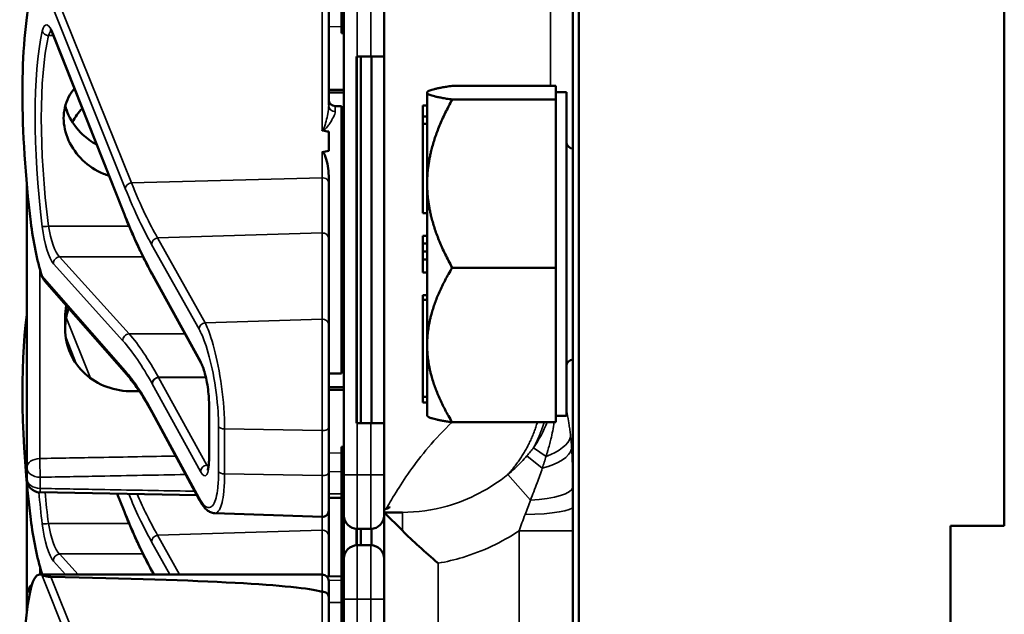
# Model space of a CAD drawing. Units: inches. Extents: x 0.6 to 98.4, y 0.6 to 75.9.
# Drawn here: x 49.2 to 51.5, y 41.8 to 43.2 of the extents above; entities that cross this region are included whole.
import ezdxf

# ---------------------------------------------------------------- set-up
doc = ezdxf.new("R2010")
doc.units = ezdxf.units.IN
doc.header["$LTSCALE"] = 4.5
doc.header["$MEASUREMENT"] = 0
doc.layers.add('Visible (ANSI)', color=7, linetype='Continuous', lineweight=50)
doc.layers.add('Visible Narrow (ANSI)', color=7, linetype='Continuous', lineweight=35)

msp = doc.modelspace()

# ---------------------------------------------------------------- linework, layer by layer
at = {"layer": 'Visible (ANSI)'}
for p, q in [((50.4525, 46.25), (50.4525, 30.25)), ((50.4664, 30.44), (50.4664, 46.06)), ((51.4525, 42), (51.4525, 46.06)), ((50.015, 42.0381), (50.015, 43.4216)), ((49.9163, 43.2706), (49.9163, 43.1456)), ((49.8863, 42.9748), (49.8863, 43.2138)), ((49.9213, 43.208), (49.9213, 42.118)), ((49.9213, 43.1456), (49.9163, 43.1456)), ((49.9163, 43.1456), (49.9163, 43.1455)), ((49.9213, 43.1455), (49.9163, 43.1455)), ((49.9163, 43.1455), (49.9163, 43.1453)), ((49.9213, 43.1453), (49.9163, 43.1453)), ((49.9163, 43.1453), (49.9163, 43.1452)), ((49.9213, 43.1452), (49.9163, 43.1452)), ((49.9163, 43.1452), (49.9163, 43.1423)), ((49.411, 42.7255), (49.2484, 43.1356)), ((49.9213, 43.1423), (49.9163, 43.1423)), ((49.9525, 43.088), (49.951, 43.088)), ((49.951, 42.238), (49.951, 43.088)), ((49.9525, 43.088), (49.9838, 43.088)), ((49.961, 42.238), (49.961, 43.088)), ((50.015, 43.088), (49.9838, 43.088)), ((49.9853, 42.238), (49.9853, 43.088)), ((49.9516, 42.253), (49.9516, 43.073)), ((50.1145, 43.005), (50.1156, 43.006)), ((50.4125, 43.0198), (50.1725, 43.0198)), ((50.4125, 43.004), (50.4125, 43.0198)), ((50.1145, 43.004), (50.1145, 43.005)), ((50.1145, 42.9486), (50.1145, 43.004)), ((50.1726, 42.9881), (50.4125, 42.9881)), ((50.4125, 43.005), (50.4375, 43.005)), ((50.4125, 42.9881), (50.4125, 43.004)), ((50.4125, 42.9881), (50.4125, 42.7932)), ((50.4375, 42.255), (50.4375, 43.005)), ((49.9013, 42.973), (49.9163, 42.973)), ((49.9163, 42.973), (49.9163, 42.353)), ((50.1045, 42.9741), (50.1045, 42.9486)), ((50.1145, 42.9741), (50.1045, 42.9741)), ((50.1045, 42.9486), (50.1045, 42.9317)), ((50.1145, 42.9486), (50.1045, 42.9486)), ((50.1145, 42.9402), (50.1145, 42.9486)), ((50.1145, 42.9317), (50.1145, 42.9402)), ((50.1045, 42.9317), (50.1045, 42.725)), ((50.1145, 42.9317), (50.1045, 42.9317)), ((50.1145, 42.9315), (50.1145, 42.9317)), ((50.1145, 42.7932), (50.1145, 42.9315)), ((49.8863, 42.9137), (49.8863, 42.8694)), ((49.9213, 42.8725), (49.9163, 42.8725)), ((49.9213, 42.8698), (49.9163, 42.8698)), ((49.9213, 42.855), (49.9163, 42.855)), ((49.8863, 42.7955), (49.8863, 42.8115)), ((49.9213, 42.8198), (49.9163, 42.8198)), ((49.9188, 42.805), (49.9163, 42.805)), ((49.1863, 42.7925), (49.1863, 42.1349)), ((49.8863, 42.6659), (49.8863, 42.7955)), ((50.1145, 42.6175), (50.1145, 42.7932)), ((50.4125, 42.7932), (50.4125, 42.5983)), ((50.1145, 42.725), (50.1045, 42.725)), ((49.8863, 42.4661), (49.8863, 42.6659)), ((50.1045, 42.6724), (50.1045, 42.6541)), ((50.1145, 42.6724), (50.1045, 42.6724)), ((50.1045, 42.6541), (50.1045, 42.6358)), ((50.1145, 42.6541), (50.1045, 42.6541)), ((50.1045, 42.6358), (50.1045, 42.6175)), ((50.1145, 42.6358), (50.1045, 42.6358)), ((50.1045, 42.6175), (50.1045, 42.5876)), ((50.1145, 42.6175), (50.1045, 42.6175)), ((50.1145, 42.6175), (50.1145, 42.6175)), ((50.1145, 42.6025), (50.1145, 42.6175)), ((50.1145, 42.5876), (50.1145, 42.6025)), ((50.4125, 42.5983), (50.1726, 42.5983)), ((50.4125, 42.5983), (50.4125, 42.4192)), ((49.4783, 42.5804), (49.4783, 42.5805)), ((49.5903, 42.3771), (49.4783, 42.5804)), ((50.1145, 42.5876), (50.1045, 42.5876)), ((50.1145, 42.4192), (50.1145, 42.5876)), ((49.4179, 42.351), (49.2281, 42.5674)), ((50.1045, 42.535), (50.1045, 42.524)), ((50.1145, 42.535), (50.1045, 42.535)), ((50.1045, 42.524), (50.1045, 42.2989)), ((50.1145, 42.524), (50.1045, 42.524)), ((49.2753, 42.4835), (49.2753, 42.4565)), ((49.8863, 42.4661), (49.8863, 42.2282)), ((49.9213, 42.4566), (49.9163, 42.4566)), ((49.9213, 42.4565), (49.9163, 42.4565)), ((49.9213, 42.4563), (49.9163, 42.4563)), ((49.9213, 42.4562), (49.9163, 42.4562)), ((49.9213, 42.4533), (49.9163, 42.4533)), ((50.1145, 42.2992), (50.1145, 42.4192)), ((50.4125, 42.4192), (50.4125, 42.2402)), ((49.8863, 42.353), (49.9163, 42.353)), ((50.1045, 42.2989), (50.1045, 42.2859)), ((50.1145, 42.2989), (50.1045, 42.2989)), ((50.1145, 42.2989), (50.1145, 42.2992)), ((50.1145, 42.2924), (50.1145, 42.2989)), ((49.6089, 42.156), (49.6089, 42.2821)), ((50.1145, 42.2859), (50.1045, 42.2859)), ((50.1145, 42.2859), (50.1145, 42.2924)), ((50.1145, 42.255), (50.1145, 42.2859)), ((49.5869, 42.0596), (49.4768, 42.2628)), ((50.1145, 42.255), (50.1156, 42.254)), ((50.4125, 42.255), (50.4375, 42.255)), ((49.951, 42.238), (49.9525, 42.238)), ((49.9838, 42.238), (49.9525, 42.238)), ((49.9838, 42.238), (50.015, 42.238)), ((50.4125, 42.2402), (50.1726, 42.2402)), ((49.8863, 42.1239), (49.8863, 42.2282)), ((49.9213, 42.1835), (49.9163, 42.1835)), ((49.9163, 42.1835), (49.9163, 42.1808)), ((49.9213, 42.1808), (49.9163, 42.1808)), ((49.9163, 42.1808), (49.9163, 42.166)), ((49.9163, 42.166), (49.9163, 42.1308)), ((49.9213, 42.166), (49.9163, 42.166)), ((49.1863, 42.1349), (49.1863, 42.109)), ((49.8863, 42.1239), (49.8863, 42.0357)), ((49.9213, 42.1308), (49.9163, 42.1308)), ((49.9163, 42.1308), (49.9163, 42.116)), ((49.9213, 42.116), (49.9163, 42.116)), ((49.9163, 42.116), (49.9163, 42.0558)), ((49.9213, 42.0243), (49.9213, 42.118)), ((49.1863, 42.1035), (49.1863, 41.839)), ((49.5807, 42.071), (49.217, 42.0778)), ((49.411, 42.0365), (49.396, 42.0744)), ((49.9163, 42.0648), (49.8863, 42.0654)), ((49.9213, 42.0558), (49.9163, 42.0558)), ((49.9163, 42.0558), (49.9163, 42.0532)), ((49.9213, 42.0532), (49.9163, 42.0532)), ((49.9163, 42.0532), (49.9163, 41.8946)), ((49.6219, 42.0294), (49.8708, 42.0207)), ((49.8863, 41.9769), (49.8863, 42.0357)), ((49.9213, 42.0243), (49.9213, 41.9238)), ((50.015, 42.0382), (50.015, 42.0313)), ((50.015, 42.0313), (50.015, 41.0313)), ((50.015, 42.0313), (50.057, 41.9893)), ((50.057, 42.0313), (50.015, 42.0313)), ((49.951, 41.955), (49.951, 41.993)), ((49.9516, 41.955), (49.9516, 41.993)), ((49.9525, 41.993), (49.9838, 41.993)), ((49.961, 41.955), (49.961, 41.993)), ((49.9853, 41.955), (49.9853, 41.993)), ((51.3275, 41), (51.3275, 42)), ((51.3275, 42), (51.4525, 42)), ((49.8863, 41.8826), (49.8863, 41.9769)), ((49.9838, 41.955), (49.9525, 41.955)), ((49.9213, 41.83), (49.9213, 41.9238)), ((49.4783, 41.8914), (49.4783, 41.8915)), ((49.4806, 41.8872), (49.4783, 41.8914)), ((49.9163, 41.8946), (49.9163, 41.8926)), ((49.9213, 41.8946), (49.9163, 41.8946)), ((49.9213, 41.8926), (49.9163, 41.8926)), ((49.9163, 41.8926), (49.9163, 41.7676)), ((49.2164, 41.8872), (49.8713, 41.8872)), ((49.9163, 41.8832), (49.8822, 41.8826)), ((49.8863, 41.8722), (49.8863, 41.8358)), ((49.1863, 41.839), (49.1863, 41.8131)), ((49.8863, 41.5968), (49.8863, 41.8358)), ((49.9213, 41.83), (49.9213, 40.74)), ((49.1863, 41.8131), (49.1863, 41.7998))]:
    msp.add_line(p, q, dxfattribs=at)
for centre, radius, start, end in [((49.9013, 42.988), 0.015, 180, 270), ((50.4525, 42.8896), 0.015, 180, 270), ((49.8903, 42.818), 0.0314, 326.005, 351.3122), ((49.8903, 42.508), 0.0314, 8.6878, 33.995), ((50.4525, 42.3705), 0.015, 90, 180), ((49.2175, 42.109), 0.0313, 180, 268.9384), ((49.8713, 42.0357), 0.015, 268, 0), ((49.9525, 42.0243), 0.0312, 180, 270), ((49.9838, 42.0243), 0.0312, 270, 0), ((49.9525, 41.9238), 0.0312, 90, 180), ((49.9838, 41.9238), 0.0312, 0, 90), ((49.8713, 41.8722), 0.015, 0, 90), ((49.2175, 41.839), 0.0312, 129.2916, 180)]:
    msp.add_arc(centre, radius, start, end, dxfattribs=at)
for centre, major_axis, ratio, start_param, end_param in [((49.3638, 42.663), (0.0981, -0.6876), 0.23237, 3.704062, 4.61959), ((49.9511, 43.073), (0, 0.015), 0.034921, 4.712389, 6.283185), ((41.0597, 42.663), (-8.8772, -0.23), 0.023414, 3.247854, 3.261174), ((41.0597, 42.663), (-8.8772, -0.23), 0.023414, 3.018814, 3.034118), ((49.242, 42.6927), (-0.0271, 0.1899), 0.23237, 1.477997, 2.175497), ((49.3638, 41.974), (0.0981, -0.6876), 0.23237, 3.833748, 4.61959), ((49.9511, 42.253), (0, 0.015), 0.034921, 3.141593, 4.712389), ((49.242, 42.0037), (-0.0271, 0.1899), 0.23237, 1.477997, 2.175497), ((49.242, 41.6972), (-0.0271, 0.1899), 0.23237, 6.148155, 6.845655), ((44.4454, 41.6972), (5.4409, 0.141), 0.023414, 0.074951, 0.490906), ((49.3638, 41.285), (0.0981, -0.6876), 0.23237, 3.704062, 4.61959)]:
    msp.add_ellipse(centre, major_axis=major_axis, ratio=ratio, start_param=start_param, end_param=end_param, dxfattribs=at)
for points, knots in [([(49.2484, 43.1356), (49.2474, 43.138), (49.2465, 43.1403), (49.2446, 43.1441), (49.2437, 43.1457), (49.2422, 43.1481), (49.2415, 43.1489), (49.241, 43.1494), (49.2409, 43.1495), (49.2409, 43.1495)], [-1.7888589, -1.7888589, -1.7888589, -1.7888589, -1.6417608, -1.6417608, -1.4946627, -1.4946627, -1.3475645, -1.3475645, -1.2837104, -1.2837104, -1.2837104, -1.2837104]), ([(49.3769, 42.8115), (49.3727, 42.8129), (49.3684, 42.8144), (49.3458, 42.8237), (49.329, 42.8351), (49.3025, 42.8606), (49.291, 42.8765), (49.2756, 42.9105), (49.2718, 42.9285), (49.2718, 42.9614), (49.2756, 42.9784), (49.287, 43.0007), (49.2915, 43.0076), (49.2967, 43.0138)], [0.1119471, 0.1119471, 0.1119471, 0.1119471, 0.1442651, 0.1442651, 0.2885302, 0.2885302, 0.4327704, 0.4327704, 0.5770105, 0.5770105, 0.7212507, 0.7212507, 0.7902848, 0.7902848, 0.7902848, 0.7902848]), ([(49.2757, 42.9737), (49.2775, 42.9664), (49.2801, 42.9592), (49.2909, 42.9353), (49.3025, 42.9196), (49.3251, 42.8982), (49.3362, 42.8901), (49.3484, 42.8834)], [1.8118853, 1.8118853, 1.8118853, 1.8118853, 1.8722104, 1.8722104, 2.0162213, 2.0162213, 2.117631, 2.117631, 2.117631, 2.117631]), ([(49.8708, 42.9172), (49.8708, 42.9172), (49.8708, 42.9172), (49.871, 42.917), (49.8711, 42.9168), (49.8716, 42.9166), (49.8718, 42.9164), (49.8723, 42.9163), (49.8726, 42.9162), (49.8729, 42.9161)], [-0.000044042, -0.000044042, -0.000044042, -0.000044042, 0, 0, 0.002429277, 0.002429277, 0.004561471, 0.004561471, 0.006961386, 0.006961386, 0.006961386, 0.006961386]), ([(49.8708, 42.8658), (49.8709, 42.8658), (49.8711, 42.8659), (49.8713, 42.8659), (49.8716, 42.8659), (49.8719, 42.8658), (49.8724, 42.8656), (49.8726, 42.8655), (49.8733, 42.865), (49.8737, 42.8647), (49.8765, 42.8616), (49.8779, 42.8577), (49.8835, 42.8421), (49.8863, 42.8259), (49.8863, 42.8115)], [0.5495959, 0.5495959, 0.5495959, 0.5495959, 0.5509791, 0.5509791, 0.5509791, 0.5532545, 0.5532545, 0.5555298, 0.5555298, 0.5600805, 0.5600805, 0.5929007, 0.5929007, 0.7175498, 0.7175498, 0.7175498, 0.7175498]), ([(49.4783, 42.5805), (49.4737, 42.5887), (49.4692, 42.5972), (49.4601, 42.6148), (49.4556, 42.6239), (49.4466, 42.6427), (49.4421, 42.6523), (49.4332, 42.6723), (49.4287, 42.6825), (49.4198, 42.7036), (49.4154, 42.7144), (49.411, 42.7255)], [-1.5754672, -1.5754672, -1.5754672, -1.5754672, -1.5309205, -1.5309205, -1.4863738, -1.4863738, -1.4418271, -1.4418271, -1.3972804, -1.3972804, -1.3527337, -1.3527337, -1.3527337, -1.3527337]), ([(49.2778, 42.5107), (49.2762, 42.5015), (49.2753, 42.4924), (49.2753, 42.4835), (49.2753, 42.4835), (49.2753, 42.4835)], [1.72578818, 1.72578818, 1.72578818, 1.72578818, 1.79507753, 1.79507753, 1.79527337, 1.79527337, 1.79527337, 1.79527337]), ([(49.2753, 42.4565), (49.2753, 42.4564), (49.2753, 42.4564), (49.2753, 42.4374), (49.2793, 42.4174), (49.2954, 42.3814), (49.3075, 42.3652), (49.3352, 42.3399), (49.3528, 42.3291), (49.3911, 42.3151), (49.4118, 42.3118), (49.4313, 42.3119)], [1.7936569, 1.7936569, 1.7936569, 1.7936569, 1.7938527, 1.7938527, 1.9444861, 1.9444861, 2.0951195, 2.0951195, 2.2458025, 2.2458025, 2.3941094, 2.3941094, 2.3941094, 2.3941094]), ([(49.6089, 42.2821), (49.6089, 42.2878), (49.6087, 42.2941), (49.6076, 42.3074), (49.6068, 42.3145), (49.6047, 42.3287), (49.6034, 42.3358), (49.6003, 42.3492), (49.5987, 42.3555), (49.5952, 42.3663), (49.5934, 42.3709), (49.5913, 42.3754), (49.5908, 42.3763), (49.5903, 42.3771)], [0, 0, 0, 0, 0.283534, 0.283534, 0.578135, 0.578135, 0.879932, 0.879932, 1.184742, 1.184742, 1.481234, 1.481234, 1.570796, 1.570796, 1.570796, 1.570796]), ([(49.4768, 42.2628), (49.4728, 42.2702), (49.4688, 42.2773), (49.4608, 42.2909), (49.4568, 42.2974), (49.4489, 42.3098), (49.445, 42.3157), (49.4371, 42.3269), (49.4332, 42.3322), (49.4255, 42.3421), (49.4217, 42.3467), (49.4179, 42.351)], [-1.5803128, -1.5803128, -1.5803128, -1.5803128, -1.5366571, -1.5366571, -1.4930014, -1.4930014, -1.4493458, -1.4493458, -1.4056901, -1.4056901, -1.3620344, -1.3620344, -1.3620344, -1.3620344]), ([(49.6057, 42.1295), (49.6057, 42.1295), (49.6057, 42.1296), (49.6061, 42.1303), (49.6065, 42.1314), (49.6073, 42.1348), (49.6078, 42.1374), (49.6085, 42.1437), (49.6087, 42.1473), (49.6089, 42.1528), (49.6089, 42.1544), (49.6089, 42.156)], [-0.735885, -0.735885, -0.735885, -0.735885, -0.6666041, -0.6666041, -0.5022742, -0.5022742, -0.2916006, -0.2916006, -0.0809269, -0.0809269, 0, 0, 0, 0]), ([(49.6219, 42.0294), (49.6184, 42.0295), (49.615, 42.0304), (49.6092, 42.0331), (49.6066, 42.0347), (49.602, 42.0386), (49.5999, 42.0407), (49.5959, 42.0454), (49.594, 42.0479), (49.5904, 42.0535), (49.5886, 42.0564), (49.5869, 42.0596)], [1.0616585, 1.0616585, 1.0616585, 1.0616585, 1.1653894, 1.1653894, 1.2691202, 1.2691202, 1.3728511, 1.3728511, 1.4765819, 1.4765819, 1.5803128, 1.5803128, 1.5803128, 1.5803128]), ([(49.4783, 41.8915), (49.4737, 41.8997), (49.4692, 41.9082), (49.4601, 41.9258), (49.4556, 41.9349), (49.4466, 41.9537), (49.4421, 41.9633), (49.4332, 41.9833), (49.4287, 41.9935), (49.4198, 42.0146), (49.4154, 42.0254), (49.411, 42.0365)], [-1.5754672, -1.5754672, -1.5754672, -1.5754672, -1.5309205, -1.5309205, -1.4863738, -1.4863738, -1.4418271, -1.4418271, -1.3972804, -1.3972804, -1.3527337, -1.3527337, -1.3527337, -1.3527337]), ([(50.14, 41.9135), (50.14, 41.9136), (50.1399, 41.9137), (50.1247, 41.9264), (50.1099, 41.9394), (50.082, 41.9649), (50.0687, 41.9776), (50.057, 41.9893)], [-0.2989925, -0.2989925, -0.2989925, -0.2989925, -0.2980429, -0.2980429, -0.1490589, -0.1490589, 0, 0, 0, 0]), ([(49.2422, 41.8816), (49.2414, 41.8816), (49.2406, 41.8817), (49.2387, 41.8818), (49.2378, 41.882), (49.2342, 41.8825), (49.2316, 41.8831), (49.2259, 41.8846), (49.2227, 41.8856), (49.2211, 41.8863)], [0.16237387, 0.16237387, 0.16237387, 0.16237387, 0.16846071, 0.16846071, 0.1759696, 0.1759696, 0.20043322, 0.20043322, 0.24827021, 0.24827021, 0.24827021, 0.24827021]), ([(49.8863, 41.8358), (49.8863, 41.8358), (49.8863, 41.8358), (49.8863, 41.8374), (49.8859, 41.8389), (49.8843, 41.8417), (49.8832, 41.8429), (49.8804, 41.845), (49.8788, 41.8459), (49.8752, 41.847), (49.8733, 41.8473), (49.8713, 41.8473)], [-0.06005679, -0.06005679, -0.06005679, -0.06005679, -0.05969637, -0.05969637, -0.04464303, -0.04464303, -0.02975295, -0.02975295, -0.01487377, -0.01487377, 0, 0, 0, 0])]:
    msp.add_open_spline(points, degree=3, knots=knots, dxfattribs=at)
for points, weights in [([(49.9213, 43.0107), (49.9038, 43.0108), (49.8863, 43.0109)], [2.19231371403, 2.19119752139, 2.1900809831]), ([(50.1145, 43.004), (50.1145, 43.0114), (50.1725, 43.0198)], [1.44982677127, 1.44982677123, 1.34575504671]), ([(49.8863, 43.0041), (49.9038, 43.0042), (49.9213, 43.0043)], [2.1900809831, 2.19119752139, 2.19231371403]), ([(50.1726, 42.9881), (50.1145, 42.9966), (50.1145, 43.004)], [1.34573389248, 1.44982677121, 1.44982677125]), ([(50.1145, 42.7932), (50.1145, 42.8837), (50.1726, 42.9881)], [1.44982677129, 1.44982677125, 1.3457338925]), ([(50.1726, 42.5983), (50.1145, 42.7028), (50.1145, 42.7932)], [1.34573389246, 1.4498267712, 1.44982677123]), ([(50.1145, 42.4192), (50.1145, 42.5023), (50.1726, 42.5983)], [1.44982677125, 1.44982677121, 1.34573389247]), ([(50.1726, 42.2402), (50.1145, 42.3361), (50.1145, 42.4192)], [1.34573389251, 1.44982677124, 1.44982677128]), ([(49.9213, 42.3217), (49.9038, 42.3218), (49.8863, 42.3219)], [2.19231371403, 2.19119752139, 2.1900809831]), ([(49.4313, 42.3119), (49.4394, 42.312), (49.4474, 42.312)], [2.16146392191, 2.16196419952, 2.16246440829]), ([(49.8863, 42.3151), (49.9038, 42.3152), (49.9213, 42.3153)], [2.1900809831, 2.19119752139, 2.19231371403]), ([(50.1156, 42.254), (50.122, 42.2476), (50.1726, 42.2402)], [1.44787801907, 1.43558418628, 1.34573389249])]:
    msp.add_rational_spline(points, weights, degree=2, dxfattribs=at)
for points in [[(49.3151, 42.9674), (49.3062, 42.9582), (49.2983, 42.9476), (49.292, 42.936)], [(49.2211, 42.5796), (49.2225, 42.5753), (49.2249, 42.571), (49.2281, 42.5674)], [(49.2753, 42.4571), (49.2753, 42.4725), (49.2779, 42.4889), (49.2831, 42.5046)], [(50.015, 42.0381), (50.0258, 42.0418), (50.0282, 42.0439), (50.0282, 42.0439)], [(49.2211, 41.8906), (49.2215, 41.8895), (49.2219, 41.8884), (49.2224, 41.8873)], [(49.8713, 41.8473), (49.8711, 41.8473), (49.8709, 41.8473), (49.8708, 41.8474)]]:
    msp.add_open_spline(points, degree=3, dxfattribs=at)
at = {"layer": 'Visible Narrow (ANSI)'}
for p, q in [((50.4007, 44.377), (50.4007, 43.0198)), ((49.2211, 43.2643), (49.4147, 42.7821)), ((49.4287, 42.7952), (49.2422, 43.2596)), ((49.8708, 43.2254), (49.8708, 42.9172)), ((49.9525, 43.088), (49.9525, 43.208)), ((49.9838, 43.208), (49.9838, 43.088)), ((49.8863, 43.1575), (49.9163, 43.1569)), ((49.2366, 43.1362), (49.2482, 43.1362)), ((49.4105, 42.7291), (49.2479, 43.1391)), ((49.9213, 43.1423), (49.9163, 43.1423)), ((49.951, 43.073), (49.9516, 43.073)), ((49.9013, 42.973), (49.9013, 42.9604)), ((49.8708, 42.8658), (49.8708, 42.8066)), ((49.4287, 42.7952), (49.8708, 42.8066)), ((49.8708, 42.8066), (49.8708, 42.679)), ((49.4236, 42.6946), (49.2366, 42.6946)), ((49.4895, 42.6674), (49.8708, 42.679)), ((49.5995, 42.4709), (49.4895, 42.6674)), ((49.8708, 42.679), (49.8708, 42.4791)), ((49.4755, 42.6524), (49.5856, 42.4559)), ((49.4235, 42.4452), (49.2624, 42.6239)), ((49.2624, 42.6239), (49.4557, 42.6239)), ((49.2479, 42.6076), (49.409, 42.4289)), ((49.2167, 42.1561), (49.2167, 42.5946)), ((49.4147, 42.359), (49.2211, 42.5796)), ((49.589, 42.3824), (49.477, 42.5857)), ((49.3338, 42.3424), (49.2775, 42.4826)), ((49.8708, 42.4791), (49.5995, 42.4709)), ((49.8708, 42.2208), (49.8708, 42.4791)), ((49.2766, 42.4371), (49.3018, 42.3743)), ((49.4235, 42.4452), (49.5528, 42.4452)), ((49.9213, 42.4533), (49.9163, 42.4533)), ((49.6014, 42.3444), (49.4914, 42.3444)), ((49.6035, 42.141), (49.4915, 42.3443)), ((49.4915, 42.3443), (49.6014, 42.3443)), ((49.477, 42.3293), (49.589, 42.126)), ((49.6094, 42.1541), (49.6094, 42.2801)), ((49.5856, 42.0648), (49.4755, 42.268)), ((49.9516, 42.253), (49.951, 42.253)), ((49.631, 42.2301), (49.631, 42.1258)), ((49.9525, 42.118), (49.9525, 42.238)), ((49.9838, 42.238), (49.9838, 42.118)), ((49.6449, 42.1204), (49.6449, 42.2247)), ((49.6449, 42.2247), (49.8708, 42.2208)), ((49.8708, 42.2208), (49.8708, 42.1165)), ((49.9163, 42.1691), (49.8863, 42.1685)), ((50.3458, 42.1621), (50.3815, 42.1339)), ((50.361, 42.181), (50.3903, 42.1612)), ((49.6082, 42.141), (49.6035, 42.141)), ((49.8708, 42.1165), (49.6449, 42.1204)), ((49.8708, 42.0207), (49.8708, 42.1165)), ((49.8863, 42.1252), (49.9163, 42.1258)), ((49.9525, 42.118), (49.9213, 42.118)), ((49.9525, 42.118), (49.9525, 41.993)), ((49.9838, 42.118), (49.9525, 42.118)), ((49.9838, 42.118), (50.015, 42.118)), ((49.9838, 41.993), (49.9838, 42.118)), ((50.3541, 42.0595), (50.3014, 42.1191)), ((49.2175, 42.0869), (49.2175, 42.1128)), ((49.4105, 42.0401), (49.3969, 42.0744)), ((49.9163, 42.074), (49.8863, 42.0745)), ((50.057, 42.0313), (50.057, 41.9893)), ((49.4236, 42.0056), (49.2366, 42.0056)), ((49.8708, 42.0207), (49.8708, 41.99)), ((49.4895, 41.9784), (49.8708, 41.99)), ((49.8708, 41.99), (49.8708, 41.8872)), ((50.3275, 41.9885), (50.3275, 41.074)), ((50.3275, 41.9885), (50.4525, 41.9885)), ((49.4755, 41.9634), (49.5182, 41.8872)), ((49.5405, 41.8872), (49.4895, 41.9784)), ((49.3053, 41.8872), (49.2624, 41.9349)), ((49.2624, 41.9349), (49.4557, 41.9349)), ((49.9525, 41.955), (49.9525, 41.83)), ((49.9838, 41.83), (49.9838, 41.955)), ((49.2479, 41.9186), (49.2762, 41.8872)), ((50.14, 41.149), (50.14, 41.9135)), ((49.2167, 41.8872), (49.2167, 41.9056)), ((49.2241, 41.8872), (49.2211, 41.8906)), ((49.4822, 41.8872), (49.477, 41.8967)), ((49.2211, 41.8863), (49.4147, 41.4041)), ((49.4287, 41.4172), (49.2422, 41.8816)), ((49.8713, 41.8473), (49.8713, 41.8872)), ((49.8862, 41.8735), (49.9163, 41.874)), ((49.8708, 41.8474), (49.8708, 41.5392)), ((49.9163, 41.8222), (49.8863, 41.8228)), ((49.9525, 41.83), (49.9213, 41.83)), ((49.9525, 41.71), (49.9525, 41.83)), ((49.9525, 41.83), (49.9838, 41.83)), ((49.9838, 41.83), (50.015, 41.83)), ((49.9838, 41.83), (49.9838, 41.71))]:
    msp.add_line(p, q, dxfattribs=at)
for centre, major_axis, ratio, start_param, end_param in [((49.2429, 43.0761), (0.0121, -0.085), 0.23237, 2.372967, 3.699917), ((49.3649, 42.661), (0.0834, -0.5847), 0.23237, 3.699917, 4.623735), ((49.2366, 43.1486), (0.0147, -0.0032), 0.824073, 3.556796, 4.889992), ((49.2574, 43.0781), (-0.0124, 0.0699), 0.279448, 0.113966, 0.541762), ((49.3793, 42.663), (-0.0837, 0.5697), 0.238231, 0.55649, 1.480308), ((49.2624, 43.1411), (-0.0139, -0.0055), 0.716573, 5.949422, 6.283185), ((49.9013, 42.9748), (-0.015, 0), 0.959418, 0, 1.570796), ((49.8713, 42.7955), (0.015, 0), 0.741502, 0, 1.605703), ((49.4292, 42.7841), (-0.0139, -0.0056), 0.722482, 4.466195, 5.94635), ((49.425, 42.731), (-0.0139, -0.0055), 0.716573, 5.949422, 6.283185), ((49.4755, 43.5466), (-0.1572, 1.1019), 0.23237, 2.372967, 2.595701), ((49.2366, 42.6955), (-0.0149, -0.0018), 0.055086, 0.230899, 1.564096), ((49.2429, 42.6888), (0.0121, -0.085), 0.23237, 4.623735, 5.950685), ((49.2574, 42.6907), (-0.0124, 0.0699), 0.279448, 1.46558, 2.79253), ((49.49, 42.6544), (0.0131, 0.0073), 0.843023, 1.165702, 2.702821), ((49.8713, 42.6659), (0.015, 0), 0.869094, 0, 1.605703), ((49.2624, 42.6095), (0.0111, 0.01), 0.9234, 0.876225, 2.503932), ((49.477, 42.5205), (0.0107, -0.075), 0.23237, 2.59103, 2.595701), ((49.4914, 42.5878), (-0.0131, -0.0073), 0.840737, 5.847501, 6.283185), ((49.4915, 42.5876), (-0.0131, -0.0072), 0.838517, 5.850432, 6.283185), ((49.6001, 42.4579), (0.0131, 0.0073), 0.843023, 1.165702, 2.702821), ((49.8713, 42.4661), (0.015, 0), 0.869094, 0, 1.605703), ((49.4235, 42.4309), (0.0111, 0.01), 0.9234, 0.876225, 2.503932), ((49.4914, 41.3301), (0.164, -1.1664), 0.2295, 2.591906, 2.809969), ((49.477, 41.3282), (-0.1642, 1.1514), 0.23237, 5.732638, 5.950685), ((49.589, 42.3172), (-0.0107, 0.075), 0.23237, 4.161826, 5.732622), ((49.6035, 42.3843), (-0.0131, -0.0072), 0.838517, 5.850432, 6.283185), ((49.4292, 42.3609), (-0.0113, -0.0099), 0.920584, 5.658189, 6.283185), ((49.4915, 42.3313), (0.0131, 0.0072), 0.838517, 1.138043, 2.708839), ((49.4915, 42.3964), (-0.011, 0.0599), 0.287139, 2.56902, 2.571337), ((49.477, 42.3945), (0.0107, -0.075), 0.23237, 5.730493, 5.732622), ((49.6239, 42.2821), (-0.015, 0), 0.494647, 0, 0.266052), ((49.49, 42.27), (-0.0132, -0.0071), 0.83394, 5.856267, 6.283185), ((49.6455, 42.2321), (-0.015, 0), 0.494647, 0.266052, 1.53589), ((49.8713, 42.2282), (0.015, 0), 0.494647, 4.677482, 6.283185), ((50.3235, 42.2063), (0.1246, 0.0097), 0.465207, 5.241234, 6.117464), ((50.3253, 42.1783), (0.1248, 0.0063), 0.417989, 5.158191, 6.1628), ((49.2175, 42.1349), (-0.0312, 0), 0.67816, 4.738569, 6.283185), ((49.2175, 42.1349), (-0.0006, 0.0312), 0.018525, 0.825355, 2.356023), ((49.589, 42.1912), (-0.0107, 0.075), 0.23237, 2.59103, 4.161826), ((49.6035, 42.128), (0.0131, 0.0072), 0.838517, 1.138043, 2.708839), ((49.6035, 42.1931), (0.011, -0.0599), 0.287139, 5.71293, 5.912116), ((49.6239, 42.156), (-0.015, 0), 0.494647, 0, 0.266052), ((49.2175, 42.1349), (-0.0313, 0), 0.707107, 0, 1.570796), ((49.6455, 42.1278), (-0.015, 0), 0.494647, 0.266052, 1.53589), ((49.8713, 42.1239), (0.015, 0), 0.494647, 4.677482, 6.283185), ((49.2175, 42.109), (-0.0312, 0), 0.707107, 0, 1.570796), ((49.3649, 41.972), (0.0834, -0.5847), 0.23237, 4.497266, 4.623735), ((49.2175, 42.109), (-0.0006, -0.0312), 0.018523, 0, 0.78557), ((49.3793, 41.974), (-0.0837, 0.5697), 0.238231, 1.353154, 1.480308), ((50.3274, 42.0896), (0.125, 0.0008), 0.247936, 4.925725, 6.258065), ((49.6001, 42.0668), (-0.0132, -0.0071), 0.83394, 5.856267, 6.283185), ((49.425, 42.042), (-0.0139, -0.0055), 0.716573, 5.949422, 6.283185), ((49.4755, 42.8576), (-0.1572, 1.1019), 0.23237, 2.372967, 2.595701), ((50.3275, 42.0444), (0.125, 0), 0.145074, 4.823544, 6.283185), ((49.2366, 42.0065), (-0.0149, -0.0018), 0.055086, 0.230899, 1.564096), ((49.2429, 41.9998), (0.0121, -0.085), 0.23237, 4.623735, 5.950685), ((49.2574, 42.0017), (-0.0124, 0.0699), 0.279448, 1.46558, 2.79253), ((49.8713, 41.9769), (0.015, 0), 0.869094, 0, 1.605703), ((49.49, 41.9654), (0.0131, 0.0073), 0.843023, 1.165702, 2.702821), ((49.2624, 41.9205), (0.0111, 0.01), 0.9234, 0.876225, 2.503932), ((49.477, 41.8315), (0.0107, -0.075), 0.23237, 2.59103, 2.595701), ((49.4914, 41.8988), (-0.0131, -0.0073), 0.840737, 5.847501, 6.283185), ((49.4915, 41.8986), (-0.0131, -0.0072), 0.838517, 5.850432, 6.283185), ((49.2175, 41.839), (-0.0313, 0), 0.707107, 5.488859, 6.283185), ((49.2175, 41.8131), (-0.0313, 0), 0.707107, 5.810676, 6.283185), ((49.2175, 41.8131), (-0.0312, 0), 0.67816, 0, 0.261612)]:
    msp.add_ellipse(centre, major_axis=major_axis, ratio=ratio, start_param=start_param, end_param=end_param, dxfattribs=at)
for points, knots in [([(49.8863, 42.9748), (49.8863, 42.9687), (49.8855, 42.9621), (49.8832, 42.9497), (49.8819, 42.9439), (49.8796, 42.9351), (49.8787, 42.9322), (49.8769, 42.9262), (49.8759, 42.9232), (49.8739, 42.9192), (49.8732, 42.9179), (49.8717, 42.9171), (49.8712, 42.917), (49.8708, 42.9172)], [-0.3721449, -0.3721449, -0.3721449, -0.3721449, -0.2675208, -0.2675208, -0.1860686, -0.1860686, -0.1453425, -0.1453425, -0.1046164, -0.1046164, -0.087268, -0.087268, -0.0800192, -0.0800192, -0.0800192, -0.0800192]), ([(49.8729, 42.9161), (49.873, 42.9162), (49.873, 42.9162), (49.8751, 42.9167), (49.8764, 42.9178), (49.8805, 42.9213), (49.8825, 42.924), (49.8862, 42.929), (49.8879, 42.9315), (49.8925, 42.9386), (49.895, 42.9431), (49.8996, 42.9522), (49.9013, 42.9567), (49.9013, 42.9604)], [0.0868809, 0.0868809, 0.0868809, 0.0868809, 0.087268, 0.087268, 0.1046164, 0.1046164, 0.1453425, 0.1453425, 0.1860686, 0.1860686, 0.2675208, 0.2675208, 0.3721449, 0.3721449, 0.3721449, 0.3721449]), ([(49.4147, 42.7821), (49.4254, 42.7554), (49.4363, 42.7305), (49.4566, 42.6877), (49.4661, 42.6693), (49.4755, 42.6524)], [1.3620344, 1.3620344, 1.3620344, 1.3620344, 1.4791929, 1.4791929, 1.5803128, 1.5803128, 1.5803128, 1.5803128]), ([(49.4895, 42.6674), (49.48, 42.684), (49.4705, 42.7021), (49.4502, 42.7443), (49.4394, 42.7689), (49.4287, 42.7952)], [-1.5803128, -1.5803128, -1.5803128, -1.5803128, -1.4791929, -1.4791929, -1.3620344, -1.3620344, -1.3620344, -1.3620344]), ([(49.6449, 42.2247), (49.6449, 42.2363), (49.6446, 42.2488), (49.642, 42.2933), (49.6379, 42.3277), (49.6269, 42.3884), (49.6203, 42.4151), (49.6088, 42.4503), (49.6042, 42.4619), (49.5995, 42.4709)], [0, 0, 0, 0, 0.22408, 0.22408, 0.776311, 0.776311, 1.271081, 1.271081, 1.580313, 1.580313, 1.580313, 1.580313]), ([(49.5856, 42.4559), (49.5902, 42.4477), (49.5949, 42.4371), (49.6064, 42.4048), (49.6129, 42.3803), (49.6239, 42.3246), (49.628, 42.2931), (49.6306, 42.2522), (49.631, 42.2408), (49.631, 42.2301)], [-1.580313, -1.580313, -1.580313, -1.580313, -1.271081, -1.271081, -0.776311, -0.776311, -0.22408, -0.22408, 0, 0, 0, 0]), ([(49.4755, 42.268), (49.4647, 42.288), (49.4539, 42.306), (49.4336, 42.3359), (49.4241, 42.3483), (49.4147, 42.359)], [-1.5803128, -1.5803128, -1.5803128, -1.5803128, -1.4645259, -1.4645259, -1.3620344, -1.3620344, -1.3620344, -1.3620344]), ([(49.477, 42.3294), (49.477, 42.3311), (49.4773, 42.3329), (49.4788, 42.3362), (49.4799, 42.3378), (49.4825, 42.3406), (49.4841, 42.3417), (49.4876, 42.3435), (49.4895, 42.3441), (49.4914, 42.3444)], [0, 0, 0, 0, 0.25, 0.25, 0.5, 0.5, 0.75, 0.75, 0.999618, 0.999618, 0.999618, 0.999618]), ([(50.4472, 42.2063), (50.4471, 42.2069), (50.4471, 42.2074), (50.447, 42.2084), (50.4469, 42.209), (50.4467, 42.2105), (50.4466, 42.2116), (50.4463, 42.2147), (50.446, 42.2168), (50.4453, 42.223), (50.4447, 42.2272), (50.4441, 42.2313), (50.4436, 42.2351), (50.443, 42.239), (50.4409, 42.2511), (50.4394, 42.2594), (50.4375, 42.2676)], [-0.4256337, -0.4256337, -0.4256337, -0.4256337, -0.4210886, -0.4210886, -0.4165435, -0.4165435, -0.4074532, -0.4074532, -0.3892728, -0.3892728, -0.3529119, -0.3529119, -0.3529119, -0.3189193, -0.3189193, -0.2436902, -0.2436902, -0.2436902, -0.2436902]), ([(50.1724, 42.2402), (50.1522, 42.2216), (50.1339, 42.202), (50.1175, 42.1824), (50.0854, 42.1442), (50.06, 42.1064), (50.0319, 42.0614), (50.0242, 42.0479), (50.0197, 42.0398)], [1.838344, 1.838344, 1.838344, 1.838344, 2.435611, 2.435611, 2.435611, 3.601422, 3.601422, 4.295679, 4.295679, 4.295679, 4.295679]), ([(50.4091, 42.2402), (50.407, 42.2266), (50.4043, 42.2137), (50.4003, 42.1967), (50.3992, 42.1924), (50.398, 42.188), (50.3968, 42.1834), (50.3956, 42.1789), (50.3936, 42.1722), (50.393, 42.1699), (50.392, 42.1666), (50.3916, 42.1655), (50.3911, 42.1639), (50.391, 42.1633), (50.3906, 42.1623), (50.3904, 42.1616), (50.3903, 42.1612)], [0.2234333, 0.2234333, 0.2234333, 0.2234333, 0.3189193, 0.3189193, 0.3529119, 0.3529119, 0.3529119, 0.3892728, 0.3892728, 0.4074532, 0.4074532, 0.4165435, 0.4165435, 0.4210886, 0.4210886, 0.4256337, 0.4256337, 0.4256337, 0.4256337]), ([(50.4496, 42.1783), (50.4492, 42.1831), (50.4489, 42.1879), (50.4481, 42.1973), (50.4477, 42.2018), (50.4472, 42.2063)], [-0.07958999, -0.07958999, -0.07958999, -0.07958999, -0.03891236, -0.03891236, 0, 0, 0, 0]), ([(49.5315, 42.1619), (49.4724, 42.1608), (49.4133, 42.1597), (49.3084, 42.1578), (49.2626, 42.157), (49.2167, 42.1561)], [1.0678637, 1.0678637, 1.0678637, 1.0678637, 1.5182003, 1.5182003, 1.867541, 1.867541, 1.867541, 1.867541]), ([(50.3458, 42.1621), (50.3417, 42.1574), (50.3376, 42.1528), (50.3332, 42.1483), (50.3282, 42.1431), (50.3231, 42.1381), (50.3125, 42.1284), (50.307, 42.1236), (50.3014, 42.1191)], [-0.2106665, -0.2106665, -0.2106665, -0.2106665, -0.1469194, -0.1469194, -0.1469194, -0.0734597, -0.0734597, 0, 0, 0, 0]), ([(50.361, 42.181), (50.3586, 42.1778), (50.3561, 42.1746), (50.351, 42.1683), (50.3485, 42.1652), (50.3458, 42.1621)], [-0.08321591, -0.08321591, -0.08321591, -0.08321591, -0.04167095, -0.04167095, 0, 0, 0, 0]), ([(50.4524, 42.0896), (50.4523, 42.1066), (50.452, 42.1234), (50.451, 42.1528), (50.4504, 42.1657), (50.4496, 42.1783)], [-0.2395551, -0.2395551, -0.2395551, -0.2395551, -0.1059009, -0.1059009, 0, 0, 0, 0]), ([(50.3903, 42.1612), (50.3889, 42.1566), (50.3875, 42.1521), (50.3846, 42.143), (50.3831, 42.1384), (50.3815, 42.1339)], [0, 0, 0, 0, 0.03891236, 0.03891236, 0.07958999, 0.07958999, 0.07958999, 0.07958999]), ([(49.2175, 42.1128), (49.2634, 42.1137), (49.3092, 42.1145), (49.4214, 42.1166), (49.4878, 42.1178), (49.5542, 42.1191), (49.5544, 42.1191), (49.5545, 42.1191), (49.5547, 42.1191)], [-1.867541, -1.867541, -1.867541, -1.867541, -1.5182003, -1.5182003, -1.0121335, -1.0121335, -1.0121335, -1.0109362, -1.0109362, -1.0109362, -1.0109362]), ([(49.631, 42.1258), (49.631, 42.112), (49.6304, 42.0993), (49.6271, 42.0707), (49.6236, 42.0574), (49.6132, 42.0409), (49.6059, 42.0401), (49.5939, 42.0513), (49.5898, 42.0572), (49.5856, 42.0648)], [0, 0, 0, 0, 0.289432, 0.289432, 0.752523, 0.752523, 1.30318, 1.30318, 1.580313, 1.580313, 1.580313, 1.580313]), ([(49.6219, 42.0295), (49.6259, 42.0293), (49.6296, 42.032), (49.6375, 42.0458), (49.6411, 42.0603), (49.6443, 42.0915), (49.6449, 42.1053), (49.6449, 42.1204)], [-1.061659, -1.061659, -1.061659, -1.061659, -0.752523, -0.752523, -0.289432, -0.289432, 0, 0, 0, 0]), ([(50.3014, 42.1191), (50.2606, 42.0858), (50.2119, 42.0606), (50.1271, 42.0363), (50.0916, 42.0313), (50.057, 42.0313)], [-0.8941833, -0.8941833, -0.8941833, -0.8941833, -0.3592832, -0.3592832, 0, 0, 0, 0]), ([(50.3815, 42.1339), (50.3775, 42.1222), (50.3734, 42.1108), (50.3642, 42.0858), (50.3591, 42.0725), (50.3541, 42.0595)], [0, 0, 0, 0, 0.1059009, 0.1059009, 0.2395551, 0.2395551, 0.2395551, 0.2395551]), ([(49.5757, 42.0803), (49.5685, 42.0804), (49.5614, 42.0805), (49.5542, 42.0807), (49.4878, 42.0819), (49.4214, 42.0831), (49.3092, 42.0852), (49.2634, 42.0861), (49.2175, 42.0869)], [0.9575169, 0.9575169, 0.9575169, 0.9575169, 1.0121334, 1.0121334, 1.0121334, 1.5182002, 1.5182002, 1.8675409, 1.8675409, 1.8675409, 1.8675409]), ([(49.4226, 42.074), (49.4307, 42.0544), (49.4389, 42.0359), (49.4566, 41.9987), (49.4661, 41.9803), (49.4755, 41.9634)], [1.3905521, 1.3905521, 1.3905521, 1.3905521, 1.4791929, 1.4791929, 1.5803128, 1.5803128, 1.5803128, 1.5803128]), ([(49.4895, 41.9784), (49.48, 41.995), (49.4705, 42.0131), (49.4549, 42.0457), (49.4486, 42.0593), (49.4424, 42.0736)], [-1.5803128, -1.5803128, -1.5803128, -1.5803128, -1.4791929, -1.4791929, -1.4118846, -1.4118846, -1.4118846, -1.4118846]), ([(50.3414, 42.0264), (50.339, 42.0199), (50.3366, 42.0135), (50.3319, 42.0008), (50.3297, 41.9946), (50.3275, 41.9885)], [0, 0, 0, 0, 0.0711599, 0.0711599, 0.1423197, 0.1423197, 0.1423197, 0.1423197]), ([(50.14, 41.9135), (50.1594, 41.9169), (50.1785, 41.9215), (50.2432, 41.9411), (50.2874, 41.9619), (50.3275, 41.9885)], [0.2110162, 0.2110162, 0.2110162, 0.2110162, 0.3592832, 0.3592832, 0.7244994, 0.7244994, 0.7244994, 0.7244994])]:
    msp.add_open_spline(points, degree=3, knots=knots, dxfattribs=at)
for points, weights in [([(50.3014, 42.1191), (50.3332, 42.1533), (50.3564, 42.1945), (50.3701, 42.2402)], [0.853291845725, 0.852285044606, 0.867289270852, 0.898304524463]), ([(50.361, 42.181), (50.3712, 42.1998), (50.3794, 42.2196), (50.3858, 42.2402)], [0.865725350886, 0.873108223249, 0.883828715514, 0.897886827679])]:
    msp.add_rational_spline(points, weights, degree=3, dxfattribs=at)
for points in [[(50.3926, 42.2402), (50.3844, 42.2194), (50.3737, 42.1994), (50.361, 42.181)], [(50.4525, 42.0444), (50.4525, 42.0596), (50.4525, 42.0748), (50.4524, 42.0896)], [(50.3541, 42.0595), (50.3497, 42.0482), (50.3455, 42.0371), (50.3414, 42.0264)]]:
    msp.add_open_spline(points, degree=3, dxfattribs=at)

doc.saveas('drawing.dxf')
